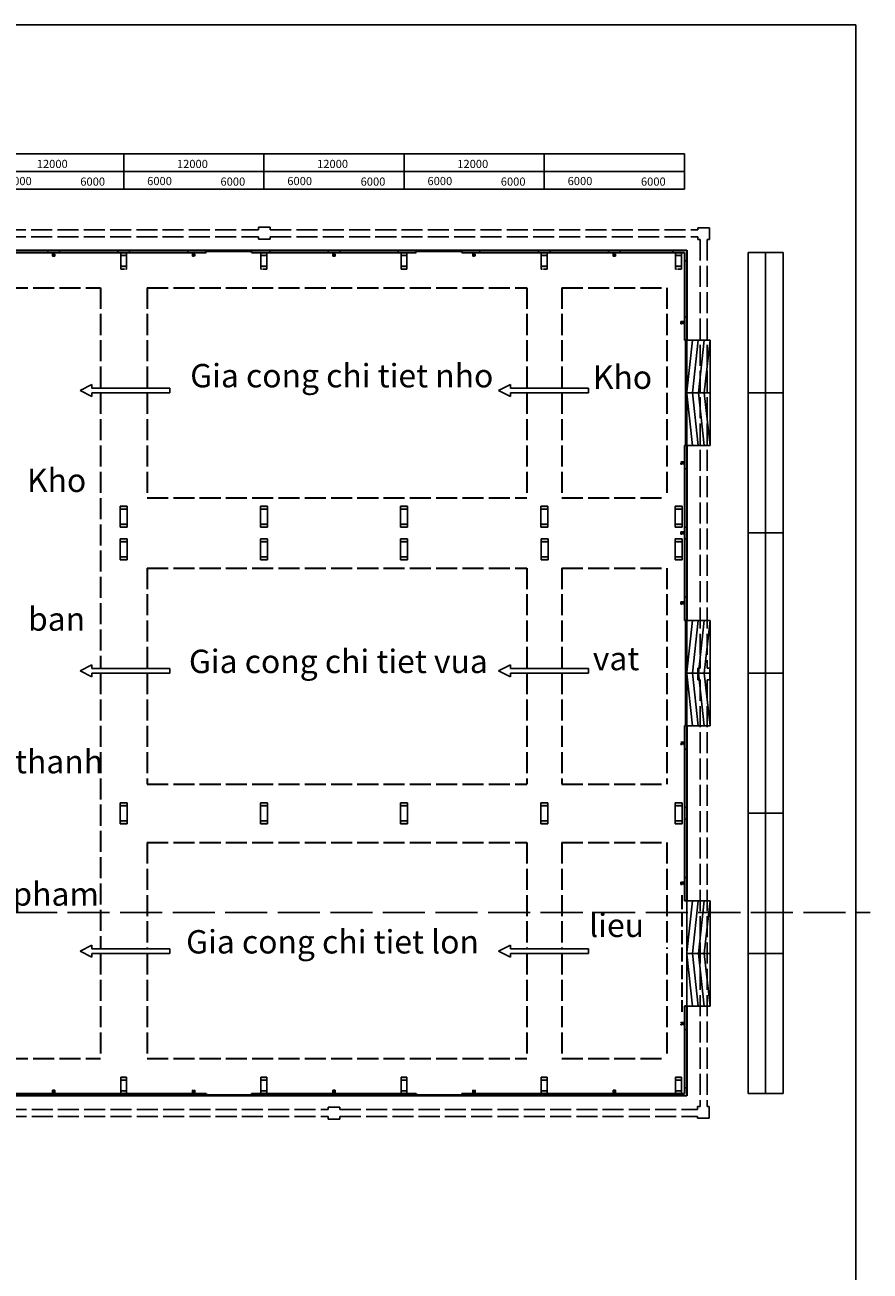
# Model space of a CAD drawing. Units: inches. Extents: x -3367185 to 57945935, y -2040199 to 553446.
# Drawn here: x 1470562 to 1542920, y -877792 to -771100 of the extents above; entities that cross this region are included whole.
import ezdxf

# ---------------------------------------------------------------- set-up
doc = ezdxf.new("R2010")
doc.units = ezdxf.units.IN
doc.header["$MEASUREMENT"] = 0
for name, pattern in [('ACAD_ISO02W100', [15, 12, -3]), ('ACAD_ISO04W100', [30, 24, -3, 0, -3]), ('CENTER', [2, 1.25, -0.25, 0.25, -0.25])]:
    doc.linetypes.add(name, pattern=pattern)
doc.layers.add('MAT CAT', color=139, linetype='Continuous')
doc.layers.add('truc', color=1, linetype='CENTER')
doc.layers.add('Phan khu', color=6, linetype='Continuous', lineweight=30)
doc.layers.add('tuong', color=4, linetype='Continuous', lineweight=35)
doc.styles.get("Standard").update_dxf_attribs({"font": 'arial_1.ttf', "height": 800})

msp = doc.modelspace()

# ---------------------------------------------------------------- hatches: boundary and pattern name
h = msp.add_hatch(color=256)
h.set_gradient(color1=(255, 0, 0), color2=(255, 0, 0), tint=1)
h.paths.add_polyline_path([(1479271.5, -791997.9), (1478771.5, -791997.9), (1478771.5, -791747.9), (1479271.5, -791747.9)])
h.paths.add_polyline_path([(1479271.5, -790847.9), (1478771.5, -790847.9), (1478771.5, -790597.9), (1479271.5, -790597.9)])
h = msp.add_hatch(color=256)
h.set_gradient(color1=(255, 0, 0), color2=(255, 0, 0), tint=1)
h.paths.add_polyline_path([(1491271.5, -791997.9), (1490771.5, -791997.9), (1490771.5, -791747.9), (1491271.5, -791747.9)])
h.paths.add_polyline_path([(1491271.5, -790847.9), (1490771.5, -790847.9), (1490771.5, -790597.9), (1491271.5, -790597.9)])
h = msp.add_hatch(color=256)
h.set_gradient(color1=(255, 0, 0), color2=(255, 0, 0), tint=1)
h.paths.add_polyline_path([(1503271.5, -791997.9), (1502771.5, -791997.9), (1502771.5, -791747.9), (1503271.5, -791747.9)])
h.paths.add_polyline_path([(1503271.5, -790847.9), (1502771.5, -790847.9), (1502771.5, -790597.9), (1503271.5, -790597.9)])
h = msp.add_hatch(color=256)
h.set_gradient(color1=(255, 0, 0), color2=(255, 0, 0), tint=1)
h.paths.add_polyline_path([(1515271.5, -791997.9), (1514771.5, -791997.9), (1514771.5, -791747.9), (1515271.5, -791747.9)])
h.paths.add_polyline_path([(1515271.5, -790847.9), (1514771.5, -790847.9), (1514771.5, -790597.9), (1515271.5, -790597.9)])
h = msp.add_hatch(color=256)
h.set_gradient(color1=(255, 0, 0), color2=(255, 0, 0), tint=1)
h.paths.add_polyline_path([(1526771.5, -791997.9), (1526271.5, -791997.9), (1526271.5, -791747.9), (1526771.5, -791747.9)])
h.paths.add_polyline_path([(1526771.5, -790847.9), (1526271.5, -790847.9), (1526271.5, -790597.9), (1526771.5, -790597.9)])
h = msp.add_hatch(color=256)
h.set_gradient(color1=(255, 0, 0), color2=(255, 0, 0), tint=1)
h.paths.add_polyline_path([(1479271.5, -862597.9), (1478771.5, -862597.9), (1478771.5, -862347.9), (1479271.5, -862347.9)])
h.paths.add_polyline_path([(1479271.5, -861447.9), (1478771.5, -861447.9), (1478771.5, -861197.9), (1479271.5, -861197.9)])
h = msp.add_hatch(color=256)
h.set_gradient(color1=(255, 0, 0), color2=(255, 0, 0), tint=1)
h.paths.add_polyline_path([(1491271.5, -862597.9), (1490771.5, -862597.9), (1490771.5, -862347.9), (1491271.5, -862347.9)])
h.paths.add_polyline_path([(1491271.5, -861447.9), (1490771.5, -861447.9), (1490771.5, -861197.9), (1491271.5, -861197.9)])
h = msp.add_hatch(color=256)
h.set_gradient(color1=(255, 0, 0), color2=(255, 0, 0), tint=1)
h.paths.add_polyline_path([(1503271.5, -862597.9), (1502771.5, -862597.9), (1502771.5, -862347.9), (1503271.5, -862347.9)])
h.paths.add_polyline_path([(1503271.5, -861447.9), (1502771.5, -861447.9), (1502771.5, -861197.9), (1503271.5, -861197.9)])
h = msp.add_hatch(color=256)
h.set_gradient(color1=(255, 0, 0), color2=(255, 0, 0), tint=1)
h.paths.add_polyline_path([(1515271.5, -862597.9), (1514771.5, -862597.9), (1514771.5, -862347.9), (1515271.5, -862347.9)])
h.paths.add_polyline_path([(1515271.5, -861447.9), (1514771.5, -861447.9), (1514771.5, -861197.9), (1515271.5, -861197.9)])
h = msp.add_hatch(color=256)
h.set_gradient(color1=(255, 0, 0), color2=(255, 0, 0), tint=1)
h.paths.add_polyline_path([(1526771.5, -862597.9), (1526271.5, -862597.9), (1526271.5, -862347.9), (1526771.5, -862347.9)])
h.paths.add_polyline_path([(1526771.5, -861447.9), (1526271.5, -861447.9), (1526271.5, -861197.9), (1526771.5, -861197.9)])
at = {"layer": 'truc', "linetype": 'ACAD_ISO04W100'}
h = msp.add_hatch(color=256, dxfattribs=at)
h.set_gradient(color1=(255, 0, 0), color2=(255, 0, 0), tint=1)
h.paths.add_polyline_path([(1473121.5, -790597.9), (1472921.5, -790597.9), (1472921.5, -790897.9), (1473121.5, -790897.9)])
h = msp.add_hatch(color=256, dxfattribs=at)
h.set_gradient(color1=(255, 0, 0), color2=(255, 0, 0), tint=1)
h.paths.add_polyline_path([(1485121.5, -790597.9), (1484921.5, -790597.9), (1484921.5, -790897.9), (1485121.5, -790897.9)])
h = msp.add_hatch(color=256, dxfattribs=at)
h.set_gradient(color1=(255, 0, 0), color2=(255, 0, 0), tint=1)
h.paths.add_polyline_path([(1497121.5, -790597.9), (1496921.5, -790597.9), (1496921.5, -790897.9), (1497121.5, -790897.9)])
h = msp.add_hatch(color=256, dxfattribs=at)
h.set_gradient(color1=(255, 0, 0), color2=(255, 0, 0), tint=1)
h.paths.add_polyline_path([(1509121.5, -790597.9), (1508921.5, -790597.9), (1508921.5, -790897.9), (1509121.5, -790897.9)])
h = msp.add_hatch(color=256, dxfattribs=at)
h.set_gradient(color1=(255, 0, 0), color2=(255, 0, 0), tint=1)
h.paths.add_polyline_path([(1521121.5, -790597.9), (1520921.5, -790597.9), (1520921.5, -790897.9), (1521121.5, -790897.9)])
h = msp.add_hatch(color=256, dxfattribs=at)
h.set_gradient(color1=(255, 0, 0), color2=(255, 0, 0), tint=1)
h.paths.add_polyline_path([(1521121.5, -790597.9), (1520921.5, -790597.9), (1520921.5, -790897.9), (1521121.5, -790897.9)])
h = msp.add_hatch(color=256, dxfattribs=at)
h.set_gradient(color1=(255, 0, 0), color2=(255, 0, 0), tint=1)
h.paths.add_polyline_path([(1527021.5, -796697.9), (1527021.5, -796497.9), (1526721.5, -796497.9), (1526721.5, -796697.9)])
h = msp.add_hatch(color=256, dxfattribs=at)
h.set_gradient(color1=(255, 0, 0), color2=(255, 0, 0), tint=1)
h.paths.add_polyline_path([(1527021.5, -808697.9), (1527021.5, -808497.9), (1526721.5, -808497.9), (1526721.5, -808697.9)])
h = msp.add_hatch(color=256, dxfattribs=at)
h.set_gradient(color1=(255, 0, 0), color2=(255, 0, 0), tint=1)
h.paths.add_polyline_path([(1478721.5, -812297.9), (1478721.5, -812547.9), (1479321.5, -812547.9), (1479321.5, -812297.9)])
h.paths.add_polyline_path([(1479321.5, -814097.9), (1479321.5, -813847.9), (1478721.5, -813847.9), (1478721.5, -814097.9)])
h = msp.add_hatch(color=256, dxfattribs=at)
h.set_gradient(color1=(255, 0, 0), color2=(255, 0, 0), tint=1)
h.paths.add_polyline_path([(1490721.5, -812297.9), (1490721.5, -812547.9), (1491321.5, -812547.9), (1491321.5, -812297.9)])
h.paths.add_polyline_path([(1491321.5, -814097.9), (1491321.5, -813847.9), (1490721.5, -813847.9), (1490721.5, -814097.9)])
h = msp.add_hatch(color=256, dxfattribs=at)
h.set_gradient(color1=(255, 0, 0), color2=(255, 0, 0), tint=1)
h.paths.add_polyline_path([(1502721.5, -812297.9), (1502721.5, -812547.9), (1503321.5, -812547.9), (1503321.5, -812297.9)])
h.paths.add_polyline_path([(1503321.5, -814097.9), (1503321.5, -813847.9), (1502721.5, -813847.9), (1502721.5, -814097.9)])
h = msp.add_hatch(color=256, dxfattribs=at)
h.set_gradient(color1=(255, 0, 0), color2=(255, 0, 0), tint=1)
h.paths.add_polyline_path([(1514721.5, -812297.9), (1514721.5, -812547.9), (1515321.5, -812547.9), (1515321.5, -812297.9)])
h.paths.add_polyline_path([(1515321.5, -814097.9), (1515321.5, -813847.9), (1514721.5, -813847.9), (1514721.5, -814097.9)])
h = msp.add_hatch(color=256, dxfattribs=at)
h.set_gradient(color1=(255, 0, 0), color2=(255, 0, 0), tint=1)
h.paths.add_polyline_path([(1526221.5, -812297.9), (1526221.5, -812547.9), (1526821.5, -812547.9), (1526821.5, -812297.9)])
h.paths.add_polyline_path([(1526821.5, -814097.9), (1526821.5, -813847.9), (1526221.5, -813847.9), (1526221.5, -814097.9)])
h = msp.add_hatch(color=256, dxfattribs=at)
h.set_gradient(color1=(255, 0, 0), color2=(255, 0, 0), tint=1)
h.paths.add_polyline_path([(1479321.5, -816897.9), (1479321.5, -816647.9), (1478721.5, -816647.9), (1478721.5, -816897.9)])
h.paths.add_polyline_path([(1478721.5, -815097.9), (1478721.5, -815347.9), (1479321.5, -815347.9), (1479321.5, -815097.9)])
h = msp.add_hatch(color=256, dxfattribs=at)
h.set_gradient(color1=(255, 0, 0), color2=(255, 0, 0), tint=1)
h.paths.add_polyline_path([(1491321.5, -816897.9), (1491321.5, -816647.9), (1490721.5, -816647.9), (1490721.5, -816897.9)])
h.paths.add_polyline_path([(1490721.5, -815097.9), (1490721.5, -815347.9), (1491321.5, -815347.9), (1491321.5, -815097.9)])
h = msp.add_hatch(color=256, dxfattribs=at)
h.set_gradient(color1=(255, 0, 0), color2=(255, 0, 0), tint=1)
h.paths.add_polyline_path([(1502721.5, -815097.9), (1502721.5, -815347.9), (1503321.5, -815347.9), (1503321.5, -815097.9)])
h.paths.add_polyline_path([(1503321.5, -816897.9), (1503321.5, -816647.9), (1502721.5, -816647.9), (1502721.5, -816897.9)])
h = msp.add_hatch(color=256, dxfattribs=at)
h.set_gradient(color1=(255, 0, 0), color2=(255, 0, 0), tint=1)
h.paths.add_polyline_path([(1514757.5, -815097.9), (1514757.5, -815347.9), (1515357.5, -815347.9), (1515357.5, -815097.9)])
h.paths.add_polyline_path([(1515357.5, -816897.9), (1515357.5, -816647.9), (1514757.5, -816647.9), (1514757.5, -816897.9)])
h = msp.add_hatch(color=256, dxfattribs=at)
h.set_gradient(color1=(255, 0, 0), color2=(255, 0, 0), tint=1)
h.paths.add_polyline_path([(1526221.8, -815097.9), (1526221.8, -815347.9), (1526821.8, -815347.9), (1526821.8, -815097.9)])
h.paths.add_polyline_path([(1526821.8, -816897.9), (1526821.8, -816647.9), (1526221.8, -816647.9), (1526221.8, -816897.9)])
h = msp.add_hatch(color=256, dxfattribs=at)
h.set_gradient(color1=(255, 0, 0), color2=(255, 0, 0), tint=1)
h.paths.add_polyline_path([(1527021.5, -814697.9), (1527021.5, -814497.9), (1526721.5, -814497.9), (1526721.5, -814697.9)])
h = msp.add_hatch(color=256, dxfattribs=at)
h.set_gradient(color1=(255, 0, 0), color2=(255, 0, 0), tint=1)
h.paths.add_polyline_path([(1527021.5, -820697.9), (1527021.5, -820497.9), (1526721.5, -820497.9), (1526721.5, -820697.9)])
h = msp.add_hatch(color=256, dxfattribs=at)
h.set_gradient(color1=(255, 0, 0), color2=(255, 0, 0), tint=1)
h.paths.add_polyline_path([(1527021.5, -832697.9), (1527021.5, -832497.9), (1526721.5, -832497.9), (1526721.5, -832697.9)])
h = msp.add_hatch(color=256, dxfattribs=at)
h.set_gradient(color1=(255, 0, 0), color2=(255, 0, 0), tint=1)
h.paths.add_polyline_path([(1478721.5, -837697.9), (1478721.5, -837947.9), (1479321.5, -837947.9), (1479321.5, -837697.9)])
h.paths.add_polyline_path([(1479321.5, -839497.9), (1479321.5, -839247.9), (1478721.5, -839247.9), (1478721.5, -839497.9)])
h = msp.add_hatch(color=256, dxfattribs=at)
h.set_gradient(color1=(255, 0, 0), color2=(255, 0, 0), tint=1)
h.paths.add_polyline_path([(1490721.5, -837697.9), (1490721.5, -837947.9), (1491321.5, -837947.9), (1491321.5, -837697.9)])
h.paths.add_polyline_path([(1491321.5, -839497.9), (1491321.5, -839247.9), (1490721.5, -839247.9), (1490721.5, -839497.9)])
h = msp.add_hatch(color=256, dxfattribs=at)
h.set_gradient(color1=(255, 0, 0), color2=(255, 0, 0), tint=1)
h.paths.add_polyline_path([(1502721.5, -837697.9), (1502721.5, -837947.9), (1503321.5, -837947.9), (1503321.5, -837697.9)])
h.paths.add_polyline_path([(1503321.5, -839497.9), (1503321.5, -839247.9), (1502721.5, -839247.9), (1502721.5, -839497.9)])
h = msp.add_hatch(color=256, dxfattribs=at)
h.set_gradient(color1=(255, 0, 0), color2=(255, 0, 0), tint=1)
h.paths.add_polyline_path([(1514721.5, -837697.9), (1514721.5, -837947.9), (1515321.5, -837947.9), (1515321.5, -837697.9)])
h.paths.add_polyline_path([(1515321.5, -839497.9), (1515321.5, -839247.9), (1514721.5, -839247.9), (1514721.5, -839497.9)])
h = msp.add_hatch(color=256, dxfattribs=at)
h.set_gradient(color1=(255, 0, 0), color2=(255, 0, 0), tint=1)
h.paths.add_polyline_path([(1526221.5, -837697.9), (1526221.5, -837947.9), (1526821.5, -837947.9), (1526821.5, -837697.9)])
h.paths.add_polyline_path([(1526821.5, -839497.9), (1526821.5, -839247.9), (1526221.5, -839247.9), (1526221.5, -839497.9)])
h = msp.add_hatch(color=256, dxfattribs=at)
h.set_gradient(color1=(255, 0, 0), color2=(255, 0, 0), tint=1)
h.paths.add_polyline_path([(1527021.5, -844497.9), (1526721.5, -844497.9), (1526721.5, -844697.9), (1527021.5, -844697.9)])
h = msp.add_hatch(color=256, dxfattribs=at)
h.set_gradient(color1=(255, 0, 0), color2=(255, 0, 0), tint=1)
h.paths.add_polyline_path([(1527021.5, -856497.9), (1526721.5, -856497.9), (1526721.5, -856697.9), (1527021.5, -856697.9)])
h = msp.add_hatch(color=256, dxfattribs=at)
h.set_gradient(color1=(255, 0, 0), color2=(255, 0, 0), tint=1)
h.paths.add_polyline_path([(1473121.5, -862297.9), (1472921.5, -862297.9), (1472921.5, -862597.9), (1473121.5, -862597.9)])
h = msp.add_hatch(color=256, dxfattribs=at)
h.set_gradient(color1=(255, 0, 0), color2=(255, 0, 0), tint=1)
h.paths.add_polyline_path([(1485121.5, -862297.9), (1484921.5, -862297.9), (1484921.5, -862597.9), (1485121.5, -862597.9)])
h = msp.add_hatch(color=256, dxfattribs=at)
h.set_gradient(color1=(255, 0, 0), color2=(255, 0, 0), tint=1)
h.paths.add_polyline_path([(1497121.5, -862297.9), (1496921.5, -862297.9), (1496921.5, -862597.9), (1497121.5, -862597.9)])
h = msp.add_hatch(color=256, dxfattribs=at)
h.set_gradient(color1=(255, 0, 0), color2=(255, 0, 0), tint=1)
h.paths.add_polyline_path([(1509121.5, -862297.9), (1508921.5, -862297.9), (1508921.5, -862597.9), (1509121.5, -862597.9)])
h = msp.add_hatch(color=256, dxfattribs=at)
h.set_gradient(color1=(255, 0, 0), color2=(255, 0, 0), tint=1)
h.paths.add_polyline_path([(1521121.5, -862297.9), (1520921.5, -862297.9), (1520921.5, -862597.9), (1521121.5, -862597.9)])
h = msp.add_hatch(color=256, dxfattribs=at)
h.set_gradient(color1=(255, 0, 0), color2=(255, 0, 0), tint=1)
h.paths.add_polyline_path([(1521121.5, -862297.9), (1520921.5, -862297.9), (1520921.5, -862597.9), (1521121.5, -862597.9)])

# ---------------------------------------------------------------- linework, layer by layer
at = {"color": 60, "linetype": 'Continuous', "ltscale": 150}
for p, q in [((1527021.5, -782147.9), (1443021.5, -782147.9)), ((1479021.5, -782147.9), (1479021.5, -785147.9)), ((1491021.5, -782147.9), (1491021.5, -785147.9)), ((1503021.5, -782147.9), (1503021.5, -785147.9)), ((1515021.5, -782147.9), (1515021.5, -785147.9)), ((1527021.5, -782147.9), (1527021.5, -785147.9)), ((1527021.5, -783647.9), (1443021.5, -783647.9)), ((1527021.5, -785147.9), (1443021.5, -785147.9)), ((1532471.5, -790597.9), (1535471.5, -790597.9)), ((1532471.5, -790597.9), (1532471.5, -862597.9)), ((1533971.5, -790597.9), (1533971.5, -862597.9)), ((1535471.5, -790597.9), (1535471.5, -862597.9)), ((1532471.5, -802597.9), (1535471.5, -802597.9)), ((1532471.5, -814597.9), (1535471.5, -814597.9)), ((1532471.5, -826597.9), (1535471.5, -826597.9)), ((1532471.5, -838597.9), (1535471.5, -838597.9)), ((1532471.5, -838597.9), (1535471.5, -838597.9)), ((1532471.5, -850597.9), (1535471.5, -850597.9)), ((1532471.5, -862597.9), (1535471.5, -862597.9))]:
    msp.add_line(p, q, dxfattribs=at)
at = {"color": 79, "linetype": 'ACAD_ISO02W100', "ltscale": 150}
for p, q in [((1490562.4, -788429.4), (1491562.4, -788429.4)), ((1490562.4, -788647.9), (1490562.4, -788429.4)), ((1491562.4, -788429.4), (1491562.4, -788647.9)), ((1441853.1, -788647.9), (1490562.4, -788647.9)), ((1441853.1, -789247.9), (1490562.4, -789247.9)), ((1490562.4, -789429.4), (1490562.4, -789247.9)), ((1491562.4, -789429.4), (1490562.4, -789429.4)), ((1491562.4, -788647.9), (1528175.1, -788647.9)), ((1491562.4, -789247.9), (1528175.1, -789247.9)), ((1491562.4, -789247.9), (1491562.4, -789429.4)), ((1528175.1, -788476), (1529175.1, -788476)), ((1528175.1, -788647.9), (1528175.1, -788476)), ((1528175.1, -789476), (1528175.1, -789247.9)), ((1528371.5, -789476), (1528175.1, -789476)), ((1528371.5, -789476), (1528371.5, -826163.9)), ((1528971.5, -789476), (1528971.5, -826163.9)), ((1529175.1, -789476), (1528971.5, -789476)), ((1529175.1, -788476), (1529175.1, -789476)), ((1528187.1, -826163.9), (1528371.5, -826163.9)), ((1528187.1, -827163.9), (1528187.1, -826163.9)), ((1528971.5, -826163.9), (1529187.1, -826163.9)), ((1529187.1, -826163.9), (1529187.1, -827163.9)), ((1528371.5, -827163.9), (1528187.1, -827163.9)), ((1528371.5, -827163.9), (1528371.5, -863711.9)), ((1528971.5, -827163.9), (1528971.5, -863711.9)), ((1529187.1, -827163.9), (1528971.5, -827163.9)), ((1468891.6, -863947.9), (1496521.5, -863947.9)), ((1496521.5, -863772.6), (1497521.5, -863772.6)), ((1496521.5, -863947.9), (1496521.5, -863772.6)), ((1497521.5, -863772.6), (1497521.5, -863947.9)), ((1497521.5, -863947.9), (1528155.5, -863947.9)), ((1528155.5, -863711.9), (1528371.5, -863711.9)), ((1528155.5, -863947.9), (1528155.5, -863711.9)), ((1528971.5, -863711.9), (1529155.5, -863711.9)), ((1529155.5, -863711.9), (1529155.5, -864711.9)), ((1468891.6, -864547.9), (1496521.5, -864547.9)), ((1496521.5, -864772.6), (1496521.5, -864547.9)), ((1497521.5, -864772.6), (1496521.5, -864772.6)), ((1497521.5, -864547.9), (1497521.5, -864772.6)), ((1497521.5, -864547.9), (1528155.5, -864547.9)), ((1528155.5, -864711.9), (1528155.5, -864547.9)), ((1529155.5, -864711.9), (1528155.5, -864711.9))]:
    msp.add_line(p, q, dxfattribs=at)
at = {"linetype": 'Continuous'}
for p, q in [((1486071.5, -790397.9), (1489971.5, -790397.9)), ((1504071.5, -790397.9), (1507971.5, -790397.9)), ((1527221.5, -798097.9), (1527221.5, -807097.9)), ((1529221.5, -798097.9), (1527221.5, -798097.9)), ((1527712.3, -798097.9), (1527221.5, -802524)), ((1528215.4, -798097.9), (1527716.4, -802597.9)), ((1528718.4, -798097.9), (1528219.4, -802597.9)), ((1529221.5, -798097.9), (1528722.5, -802597.9)), ((1529221.5, -807097.9), (1529221.5, -798097.9)), ((1529221.5, -802597.9), (1527221.5, -802597.9)), ((1527221.5, -802671.8), (1527712.3, -807097.9)), ((1527716.4, -802597.9), (1528215.4, -807097.9)), ((1528219.4, -802597.9), (1528718.4, -807097.9)), ((1528722.5, -802597.9), (1529221.5, -807097.9)), ((1527221.5, -807097.9), (1529221.5, -807097.9)), ((1527712.3, -822097.9), (1527221.5, -826524)), ((1527221.5, -822097.9), (1527221.5, -831097.9)), ((1527221.5, -822097.9), (1529221.5, -822097.9)), ((1528215.4, -822097.9), (1527716.4, -826597.9)), ((1528718.4, -822097.9), (1528219.4, -826597.9)), ((1529221.5, -822097.9), (1528722.5, -826597.9)), ((1529221.5, -831097.9), (1529221.5, -822097.9)), ((1529221.5, -826597.9), (1527221.5, -826597.9)), ((1527221.5, -826671.8), (1527712.3, -831097.9)), ((1527716.4, -826597.9), (1528215.4, -831097.9)), ((1528219.4, -826597.9), (1528718.4, -831097.9)), ((1528722.5, -826597.9), (1529221.5, -831097.9)), ((1529221.5, -831097.9), (1527221.5, -831097.9)), ((1527221.5, -846097.9), (1527221.5, -855097.9)), ((1527712.3, -846097.9), (1527221.5, -850524)), ((1529221.5, -846097.9), (1527221.5, -846097.9)), ((1528215.4, -846097.9), (1527716.4, -850597.9)), ((1528718.4, -846097.9), (1528219.4, -850597.9)), ((1529221.5, -846097.9), (1528722.5, -850597.9)), ((1529221.5, -855097.9), (1529221.5, -846097.9)), ((1529221.5, -850597.9), (1527221.5, -850597.9)), ((1527221.5, -850671.8), (1527712.3, -855097.9)), ((1527716.4, -850597.9), (1528215.4, -855097.9)), ((1528219.4, -850597.9), (1528718.4, -855097.9)), ((1528722.5, -850597.9), (1529221.5, -855097.9)), ((1529221.5, -855097.9), (1527221.5, -855097.9)), ((1486071.5, -862797.9), (1489971.5, -862797.9)), ((1507971.5, -862797.9), (1504071.5, -862797.9))]:
    msp.add_line(p, q, dxfattribs=at)
at = {"color": 1}
for p, q in [((1479271.5, -790597.9), (1478771.5, -790597.9)), ((1478771.5, -790597.9), (1478771.5, -791997.9)), ((1479271.5, -790847.9), (1478771.5, -790847.9)), ((1479271.5, -791997.9), (1479271.5, -790597.9)), ((1491271.5, -790597.9), (1490771.5, -790597.9)), ((1490771.5, -790597.9), (1490771.5, -791997.9)), ((1491271.5, -790847.9), (1490771.5, -790847.9)), ((1491271.5, -791997.9), (1491271.5, -790597.9)), ((1503271.5, -790597.9), (1502771.5, -790597.9)), ((1502771.5, -790597.9), (1502771.5, -791997.9)), ((1503271.5, -790847.9), (1502771.5, -790847.9)), ((1503271.5, -791997.9), (1503271.5, -790597.9)), ((1514771.5, -790597.9), (1514771.5, -791997.9)), ((1515271.5, -790597.9), (1514771.5, -790597.9)), ((1515271.5, -790847.9), (1514771.5, -790847.9)), ((1515271.5, -791997.9), (1515271.5, -790597.9)), ((1526271.5, -790597.9), (1526271.5, -791997.9)), ((1526771.5, -790597.9), (1526271.5, -790597.9)), ((1526771.5, -790847.9), (1526271.5, -790847.9)), ((1526771.5, -790597.9), (1526771.5, -791997.9)), ((1526771.5, -791997.9), (1526771.5, -790597.9)), ((1478771.5, -791747.9), (1479271.5, -791747.9)), ((1490771.5, -791747.9), (1491271.5, -791747.9)), ((1502771.5, -791747.9), (1503271.5, -791747.9)), ((1514771.5, -791747.9), (1515271.5, -791747.9)), ((1526271.5, -791747.9), (1526771.5, -791747.9)), ((1478721.5, -812297.9), (1478721.5, -814097.9)), ((1479321.5, -812297.9), (1478721.5, -812297.9)), ((1479321.5, -812547.9), (1478721.5, -812547.9)), ((1479321.5, -814097.9), (1479321.5, -812297.9)), ((1491321.5, -812297.9), (1490721.5, -812297.9)), ((1490721.5, -812297.9), (1490721.5, -814097.9)), ((1491321.5, -812547.9), (1490721.5, -812547.9)), ((1491321.5, -814097.9), (1491321.5, -812297.9)), ((1502721.5, -812297.9), (1502721.5, -814097.9)), ((1503321.5, -812297.9), (1502721.5, -812297.9)), ((1503321.5, -812547.9), (1502721.5, -812547.9)), ((1503321.5, -814097.9), (1503321.5, -812297.9)), ((1515321.5, -812297.9), (1514721.5, -812297.9)), ((1514721.5, -812297.9), (1514721.5, -814097.9)), ((1515321.5, -812547.9), (1514721.5, -812547.9)), ((1515321.5, -814097.9), (1515321.5, -812297.9)), ((1526821.5, -812297.9), (1526221.5, -812297.9)), ((1526221.5, -812297.9), (1526221.5, -814097.9)), ((1526821.5, -812547.9), (1526221.5, -812547.9)), ((1526821.5, -814097.9), (1526821.5, -812297.9)), ((1478721.5, -813847.9), (1479321.5, -813847.9)), ((1490721.5, -813847.9), (1491321.5, -813847.9)), ((1502721.5, -813847.9), (1503321.5, -813847.9)), ((1514721.5, -813847.9), (1515321.5, -813847.9)), ((1526221.5, -813847.9), (1526821.5, -813847.9)), ((1479321.5, -814097.9), (1478721.5, -814097.9)), ((1478721.5, -814097.9), (1479321.5, -814097.9)), ((1479321.5, -815097.9), (1478721.5, -815097.9)), ((1478721.5, -815097.9), (1479321.5, -815097.9)), ((1478721.5, -816897.9), (1478721.5, -815097.9)), ((1479321.5, -815097.9), (1479321.5, -816897.9)), ((1490721.5, -814097.9), (1491321.5, -814097.9)), ((1491321.5, -814097.9), (1490721.5, -814097.9)), ((1491321.5, -815097.9), (1490721.5, -815097.9)), ((1490721.5, -816897.9), (1490721.5, -815097.9)), ((1490721.5, -815097.9), (1491321.5, -815097.9)), ((1491321.5, -815097.9), (1491321.5, -816897.9)), ((1503321.5, -814097.9), (1502721.5, -814097.9)), ((1502721.5, -814097.9), (1503321.5, -814097.9)), ((1503321.5, -815097.9), (1502721.5, -815097.9)), ((1502721.5, -815097.9), (1502721.5, -816897.9)), ((1503321.5, -816897.9), (1503321.5, -815097.9)), ((1515321.5, -814097.9), (1514721.5, -814097.9)), ((1514721.5, -814097.9), (1515321.5, -814097.9)), ((1515357.5, -815097.9), (1514757.5, -815097.9)), ((1514757.5, -815097.9), (1514757.5, -816897.9)), ((1515357.5, -816897.9), (1515357.5, -815097.9)), ((1526821.5, -814097.9), (1526221.5, -814097.9)), ((1526221.5, -814097.9), (1526821.5, -814097.9)), ((1526821.8, -815097.9), (1526221.8, -815097.9)), ((1526221.8, -815097.9), (1526221.8, -816897.9)), ((1526821.8, -816897.9), (1526821.8, -815097.9)), ((1478721.5, -815347.9), (1479321.5, -815347.9)), ((1490721.5, -815347.9), (1491321.5, -815347.9)), ((1503321.5, -815347.9), (1502721.5, -815347.9)), ((1515357.5, -815347.9), (1514757.5, -815347.9)), ((1526821.8, -815347.9), (1526221.8, -815347.9)), ((1479321.5, -816647.9), (1478721.5, -816647.9)), ((1479321.5, -816897.9), (1478721.5, -816897.9)), ((1491321.5, -816647.9), (1490721.5, -816647.9)), ((1491321.5, -816897.9), (1490721.5, -816897.9)), ((1502721.5, -816647.9), (1503321.5, -816647.9)), ((1502721.5, -816897.9), (1503321.5, -816897.9)), ((1503321.5, -816897.9), (1502721.5, -816897.9)), ((1514757.5, -816647.9), (1515357.5, -816647.9)), ((1515357.5, -816897.9), (1514757.5, -816897.9)), ((1514757.5, -816897.9), (1515357.5, -816897.9)), ((1526221.8, -816647.9), (1526821.8, -816647.9)), ((1526821.8, -816897.9), (1526221.8, -816897.9)), ((1526221.8, -816897.9), (1526821.8, -816897.9)), ((1478721.5, -837697.9), (1478721.5, -839497.9)), ((1479321.5, -837697.9), (1478721.5, -837697.9)), ((1479321.5, -837947.9), (1478721.5, -837947.9)), ((1479321.5, -839497.9), (1479321.5, -837697.9)), ((1491321.5, -837697.9), (1490721.5, -837697.9)), ((1490721.5, -837697.9), (1490721.5, -839497.9)), ((1491321.5, -837947.9), (1490721.5, -837947.9)), ((1491321.5, -839497.9), (1491321.5, -837697.9)), ((1503321.5, -837697.9), (1502721.5, -837697.9)), ((1502721.5, -837697.9), (1502721.5, -839497.9)), ((1503321.5, -837947.9), (1502721.5, -837947.9)), ((1503321.5, -839497.9), (1503321.5, -837697.9)), ((1515321.5, -837697.9), (1514721.5, -837697.9)), ((1514721.5, -837697.9), (1514721.5, -839497.9)), ((1515321.5, -837947.9), (1514721.5, -837947.9)), ((1515321.5, -839497.9), (1515321.5, -837697.9)), ((1526821.5, -837697.9), (1526221.5, -837697.9)), ((1526221.5, -837697.9), (1526221.5, -839497.9)), ((1526821.5, -837947.9), (1526221.5, -837947.9)), ((1526821.5, -839497.9), (1526821.5, -837697.9)), ((1478721.5, -839247.9), (1479321.5, -839247.9)), ((1479321.5, -839497.9), (1478721.5, -839497.9)), ((1478721.5, -839497.9), (1479321.5, -839497.9)), ((1490721.5, -839247.9), (1491321.5, -839247.9)), ((1490721.5, -839497.9), (1491321.5, -839497.9)), ((1491321.5, -839497.9), (1490721.5, -839497.9)), ((1502721.5, -839247.9), (1503321.5, -839247.9)), ((1503321.5, -839497.9), (1502721.5, -839497.9)), ((1502721.5, -839497.9), (1503321.5, -839497.9)), ((1514721.5, -839247.9), (1515321.5, -839247.9)), ((1514721.5, -839497.9), (1515321.5, -839497.9)), ((1515321.5, -839497.9), (1514721.5, -839497.9)), ((1526221.5, -839247.9), (1526821.5, -839247.9)), ((1526821.5, -839497.9), (1526221.5, -839497.9)), ((1526221.5, -839497.9), (1526821.5, -839497.9)), ((1479271.5, -861197.9), (1478771.5, -861197.9)), ((1478771.5, -861197.9), (1478771.5, -862597.9)), ((1479271.5, -861447.9), (1478771.5, -861447.9)), ((1479271.5, -862597.9), (1479271.5, -861197.9)), ((1491271.5, -861197.9), (1490771.5, -861197.9)), ((1490771.5, -861197.9), (1490771.5, -862597.9)), ((1491271.5, -861447.9), (1490771.5, -861447.9)), ((1491271.5, -862597.9), (1491271.5, -861197.9)), ((1502771.5, -861197.9), (1502771.5, -862597.9)), ((1503271.5, -861197.9), (1502771.5, -861197.9)), ((1503271.5, -861447.9), (1502771.5, -861447.9)), ((1503271.5, -862597.9), (1503271.5, -861197.9)), ((1514771.5, -861197.9), (1514771.5, -862597.9)), ((1515271.5, -861197.9), (1514771.5, -861197.9)), ((1515271.5, -861447.9), (1514771.5, -861447.9)), ((1515271.5, -862597.9), (1515271.5, -861197.9)), ((1526271.5, -861197.9), (1526271.5, -862597.9)), ((1526771.5, -861197.9), (1526271.5, -861197.9)), ((1526771.5, -861447.9), (1526271.5, -861447.9)), ((1526771.5, -861197.9), (1526771.5, -862597.9)), ((1526771.5, -862597.9), (1526771.5, -861197.9)), ((1478771.5, -862347.9), (1479271.5, -862347.9)), ((1490771.5, -862347.9), (1491271.5, -862347.9)), ((1502771.5, -862347.9), (1503271.5, -862347.9)), ((1514771.5, -862347.9), (1515271.5, -862347.9)), ((1526271.5, -862347.9), (1526771.5, -862347.9))]:
    msp.add_line(p, q, dxfattribs=at)
at = {"color": 32, "linetype": 'Continuous'}
for p, q in [((1476300.1, -801898.1), (1475279.4, -802408.3)), ((1476300.1, -802208.3), (1476300.1, -801898.1)), ((1476300.1, -802208.3), (1482972.5, -802208.3)), ((1482972.5, -802608.3), (1482972.5, -802208.3)), ((1512137.2, -801898.1), (1511116.4, -802408.3)), ((1512137.2, -802208.3), (1512137.2, -801898.1)), ((1512137.2, -802208.3), (1518809.6, -802208.3)), ((1518809.6, -802608.3), (1518809.6, -802208.3)), ((1476300.1, -802918.6), (1475279.4, -802408.3)), ((1476300.1, -802608.3), (1482972.5, -802608.3)), ((1476300.1, -802608.3), (1476300.1, -802918.6)), ((1512137.2, -802918.6), (1511116.4, -802408.3)), ((1512137.2, -802608.3), (1518809.6, -802608.3)), ((1512137.2, -802608.3), (1512137.2, -802918.6)), ((1476300.1, -825898.1), (1475279.4, -826408.3)), ((1476300.1, -826918.6), (1475279.4, -826408.3)), ((1476300.1, -826208.3), (1476300.1, -825898.1)), ((1476300.1, -826208.3), (1482972.5, -826208.3)), ((1476300.1, -826608.3), (1482972.5, -826608.3)), ((1476300.1, -826608.3), (1476300.1, -826918.6)), ((1482972.5, -826608.3), (1482972.5, -826208.3)), ((1512137.2, -825898.1), (1511116.4, -826408.3)), ((1512137.2, -826918.6), (1511116.4, -826408.3)), ((1512137.2, -826208.3), (1512137.2, -825898.1)), ((1512137.2, -826208.3), (1518809.6, -826208.3)), ((1512137.2, -826608.3), (1518809.6, -826608.3)), ((1512137.2, -826608.3), (1512137.2, -826918.6)), ((1518809.6, -826608.3), (1518809.6, -826208.3)), ((1476300.1, -849898.1), (1475279.4, -850408.3)), ((1476300.1, -850208.3), (1476300.1, -849898.1)), ((1476300.1, -850208.3), (1482972.5, -850208.3)), ((1482972.5, -850608.3), (1482972.5, -850208.3)), ((1512137.2, -849898.1), (1511116.4, -850408.3)), ((1512137.2, -850208.3), (1512137.2, -849898.1)), ((1512137.2, -850208.3), (1518809.6, -850208.3)), ((1518809.6, -850608.3), (1518809.6, -850208.3)), ((1476300.1, -850918.6), (1475279.4, -850408.3)), ((1476300.1, -850608.3), (1482972.5, -850608.3)), ((1476300.1, -850608.3), (1476300.1, -850918.6)), ((1512137.2, -850918.6), (1511116.4, -850408.3)), ((1512137.2, -850608.3), (1518809.6, -850608.3)), ((1512137.2, -850608.3), (1512137.2, -850918.6))]:
    msp.add_line(p, q, dxfattribs=at)
at = {"linetype": 'ACAD_ISO02W100', "ltscale": 300}
msp.add_line((1429214.7, -847082.1), (1542920.3, -847082.1), dxfattribs=at)
msp.add_lwpolyline([(1422898.7, -771099.9), (1541698.7, -771099.9), (1541698.7, -939099.9), (1422898.7, -939099.9), (1422898.7, -771099.9)], close=True)
at = {"layer": 'MAT CAT', "linetype": 'Continuous'}
for p, q in [((1472521.5, -790597.9), (1472521.5, -790397.9)), ((1473521.5, -790597.9), (1473521.5, -790397.9)), ((1478521.5, -790597.9), (1478521.5, -790397.9)), ((1479521.5, -790597.9), (1479521.5, -790397.9)), ((1484521.5, -790597.9), (1484521.5, -790397.9)), ((1491521.5, -790597.9), (1491521.5, -790397.9)), ((1496521.5, -790597.9), (1496521.5, -790397.9)), ((1497521.5, -790597.9), (1497521.5, -790397.9)), ((1502521.5, -790597.9), (1502521.5, -790397.9)), ((1509521.5, -790597.9), (1509521.5, -790397.9)), ((1514521.5, -790597.9), (1514521.5, -790397.9)), ((1515521.5, -790597.9), (1515521.5, -790397.9)), ((1520521.5, -790597.9), (1520521.5, -790397.9)), ((1521521.5, -790597.9), (1521521.5, -790397.9)), ((1526021.5, -790597.9), (1526021.5, -790397.9)), ((1527021.5, -791306.3), (1527221.5, -791306.3)), ((1527021.5, -796097.9), (1527221.5, -796097.9)), ((1527021.5, -809097.9), (1527221.5, -809097.9)), ((1527021.5, -814097.9), (1527221.5, -814097.9)), ((1527021.5, -815097.9), (1527221.5, -815097.9)), ((1527021.5, -820097.9), (1527221.5, -820097.9)), ((1527021.5, -833097.9), (1527221.5, -833097.9)), ((1527021.5, -838097.9), (1527221.5, -838097.9)), ((1527021.5, -839097.9), (1527221.5, -839097.9)), ((1527021.5, -844105.2), (1527221.5, -844105.2)), ((1527021.5, -857095.5), (1527221.5, -857095.5)), ((1472521.5, -862597.9), (1472521.5, -862797.9)), ((1473521.5, -862597.9), (1473521.5, -862797.9)), ((1478521.5, -862597.9), (1478521.5, -862797.9)), ((1479521.5, -862597.9), (1479521.5, -862797.9)), ((1484521.5, -862597.9), (1484521.5, -862797.9)), ((1491521.5, -862597.9), (1491521.5, -862797.9)), ((1496521.5, -862597.9), (1496521.5, -862797.9)), ((1497521.5, -862597.9), (1497521.5, -862797.9)), ((1502521.5, -862597.9), (1502521.5, -862797.9)), ((1509521.5, -862597.9), (1509521.5, -862797.9)), ((1514521.5, -862597.9), (1514521.5, -862797.9)), ((1515521.5, -862597.9), (1515521.5, -862797.9)), ((1520521.5, -862597.9), (1520521.5, -862797.9)), ((1521521.5, -862597.9), (1521521.5, -862797.9)), ((1526021.5, -862597.9), (1526021.5, -862797.9)), ((1527021.5, -862097.9), (1527221.5, -862097.9))]:
    msp.add_line(p, q, dxfattribs=at)
at = {"layer": 'MAT CAT', "linetype": 'Continuous', "ltscale": 300}
for p, q in [((1486071.5, -790497.9), (1489971.5, -790497.9)), ((1504071.5, -790497.9), (1507971.5, -790497.9)), ((1527121.5, -798097.9), (1527121.5, -807097.9)), ((1527121.5, -822097.9), (1527121.5, -831097.9)), ((1486071.5, -862697.9), (1489971.5, -862697.9)), ((1504071.5, -862697.9), (1507971.5, -862697.9))]:
    msp.add_line(p, q, dxfattribs=at)
at = {"layer": 'Phan khu', "color": 0, "linetype": 'ACAD_ISO02W100', "ltscale": 150}
for p, q in [((1469021.5, -793597.9), (1477021.5, -793597.9)), ((1477021.5, -793597.9), (1477021.5, -802208.3)), ((1481021.5, -793597.9), (1513521.5, -793597.9)), ((1481021.5, -793597.9), (1481021.5, -802208.3)), ((1513521.5, -793597.9), (1513521.5, -802208.3)), ((1516521.5, -793597.9), (1525521.5, -793597.9)), ((1516521.5, -793597.9), (1516521.5, -802208.3)), ((1525521.5, -793597.9), (1525521.5, -802208.3)), ((1477021.5, -802608.3), (1477021.5, -826208.3)), ((1481021.5, -802608.3), (1481021.5, -811597.9)), ((1513521.5, -802608.3), (1513521.5, -811597.9)), ((1516521.5, -802608.3), (1516521.5, -811597.9)), ((1525521.5, -802608.3), (1525521.5, -811597.9)), ((1481021.5, -811597.9), (1513521.5, -811597.9)), ((1516521.5, -811597.9), (1525521.5, -811597.9)), ((1481021.5, -817597.9), (1513521.5, -817597.9)), ((1481021.5, -817597.9), (1481021.5, -826208.3)), ((1513521.5, -817597.9), (1513521.5, -826208.3)), ((1516521.5, -817597.9), (1516521.5, -826208.3)), ((1516521.5, -817597.9), (1525521.5, -817597.9)), ((1525521.5, -817597.9), (1525521.5, -826208.3)), ((1477021.5, -826608.3), (1477021.5, -850208.3)), ((1481021.5, -826608.3), (1481021.5, -836097.9)), ((1513521.5, -826608.3), (1513521.5, -836097.9)), ((1516521.5, -826608.3), (1516521.5, -836097.9)), ((1525521.5, -826608.3), (1525521.5, -836097.9)), ((1481021.5, -836097.9), (1513521.5, -836097.9)), ((1516521.5, -836097.9), (1525521.5, -836097.9)), ((1481021.5, -841097.9), (1513521.5, -841097.9)), ((1481021.5, -841097.9), (1481021.5, -850208.3)), ((1513521.5, -841097.9), (1513521.5, -850208.3)), ((1516521.5, -841097.9), (1525521.5, -841097.9)), ((1516521.5, -841097.9), (1516521.5, -850208.3)), ((1525521.5, -841097.9), (1525521.5, -850208.3)), ((1477021.5, -850608.3), (1477021.5, -859597.9)), ((1481021.5, -850608.3), (1481021.5, -859597.9)), ((1513521.5, -850608.3), (1513521.5, -859597.9)), ((1516521.5, -850608.3), (1516521.5, -859597.9)), ((1525521.5, -850608.3), (1525521.5, -859597.9)), ((1469021.5, -859597.9), (1477021.5, -859597.9)), ((1481021.5, -859597.9), (1513521.5, -859597.9)), ((1516521.5, -859597.9), (1525521.5, -859597.9))]:
    msp.add_line(p, q, dxfattribs=at)
at = {"layer": 'Phan khu', "color": 0, "linetype": 'ACAD_ISO02W100', "ltscale": 100}
msp.add_line((1526814.2, -845597.9), (1526814.2, -855597.9), dxfattribs=at)
at = {"layer": 'truc', "linetype": 'ACAD_ISO04W100'}
for p, q in [((1472921.5, -790597.9), (1473121.5, -790597.9)), ((1472921.5, -790897.9), (1472921.5, -790597.9)), ((1473121.5, -790897.9), (1472921.5, -790897.9)), ((1473121.5, -790597.9), (1473121.5, -790897.9)), ((1484921.5, -790597.9), (1485121.5, -790597.9)), ((1484921.5, -790897.9), (1484921.5, -790597.9)), ((1485121.5, -790897.9), (1484921.5, -790897.9)), ((1485121.5, -790597.9), (1485121.5, -790897.9)), ((1496921.5, -790597.9), (1497121.5, -790597.9)), ((1496921.5, -790897.9), (1496921.5, -790597.9)), ((1497121.5, -790897.9), (1496921.5, -790897.9)), ((1497121.5, -790597.9), (1497121.5, -790897.9)), ((1508921.5, -790597.9), (1509121.5, -790597.9)), ((1508921.5, -790897.9), (1508921.5, -790597.9)), ((1509121.5, -790897.9), (1508921.5, -790897.9)), ((1509121.5, -790597.9), (1509121.5, -790897.9)), ((1520921.5, -790597.9), (1521121.5, -790597.9)), ((1520921.5, -790897.9), (1520921.5, -790597.9)), ((1520921.5, -790597.9), (1521121.5, -790597.9)), ((1520921.5, -790897.9), (1520921.5, -790597.9)), ((1521121.5, -790897.9), (1520921.5, -790897.9)), ((1521121.5, -790897.9), (1520921.5, -790897.9)), ((1521121.5, -790597.9), (1521121.5, -790897.9)), ((1521121.5, -790597.9), (1521121.5, -790897.9)), ((1478771.5, -791997.9), (1479271.5, -791997.9)), ((1490771.5, -791997.9), (1491271.5, -791997.9)), ((1502771.5, -791997.9), (1503271.5, -791997.9)), ((1514771.5, -791997.9), (1515271.5, -791997.9)), ((1526271.5, -791997.9), (1526771.5, -791997.9)), ((1526721.5, -796497.9), (1527021.5, -796497.9)), ((1526721.5, -796697.9), (1526721.5, -796497.9)), ((1527021.5, -796697.9), (1526721.5, -796697.9)), ((1527021.5, -796497.9), (1527021.5, -796697.9)), ((1526721.5, -808497.9), (1527021.5, -808497.9)), ((1526721.5, -808697.9), (1526721.5, -808497.9)), ((1527021.5, -808697.9), (1526721.5, -808697.9)), ((1527021.5, -808497.9), (1527021.5, -808697.9)), ((1526721.5, -814497.9), (1527021.5, -814497.9)), ((1526721.5, -814697.9), (1526721.5, -814497.9)), ((1527021.5, -814697.9), (1526721.5, -814697.9)), ((1527021.5, -814497.9), (1527021.5, -814697.9)), ((1526721.5, -820497.9), (1527021.5, -820497.9)), ((1526721.5, -820697.9), (1526721.5, -820497.9)), ((1527021.5, -820697.9), (1526721.5, -820697.9)), ((1527021.5, -820497.9), (1527021.5, -820697.9)), ((1526721.5, -832497.9), (1527021.5, -832497.9)), ((1526721.5, -832697.9), (1526721.5, -832497.9)), ((1527021.5, -832697.9), (1526721.5, -832697.9)), ((1527021.5, -832497.9), (1527021.5, -832697.9)), ((1526721.5, -844497.9), (1527021.5, -844497.9)), ((1526721.5, -844697.9), (1526721.5, -844497.9)), ((1527021.5, -844697.9), (1526721.5, -844697.9)), ((1526721.5, -856497.9), (1527021.5, -856497.9)), ((1526721.5, -856697.9), (1526721.5, -856497.9)), ((1527021.5, -856697.9), (1526721.5, -856697.9)), ((1472921.5, -862297.9), (1473121.5, -862297.9)), ((1472921.5, -862597.9), (1472921.5, -862297.9)), ((1473121.5, -862597.9), (1472921.5, -862597.9)), ((1473121.5, -862297.9), (1473121.5, -862597.9)), ((1478771.5, -862597.9), (1479271.5, -862597.9)), ((1484921.5, -862297.9), (1485121.5, -862297.9)), ((1484921.5, -862597.9), (1484921.5, -862297.9)), ((1485121.5, -862597.9), (1484921.5, -862597.9)), ((1485121.5, -862297.9), (1485121.5, -862597.9)), ((1490771.5, -862597.9), (1491271.5, -862597.9)), ((1496921.5, -862297.9), (1497121.5, -862297.9)), ((1496921.5, -862597.9), (1496921.5, -862297.9)), ((1497121.5, -862597.9), (1496921.5, -862597.9)), ((1497121.5, -862297.9), (1497121.5, -862597.9)), ((1502771.5, -862597.9), (1503271.5, -862597.9)), ((1508921.5, -862297.9), (1509121.5, -862297.9)), ((1508921.5, -862597.9), (1508921.5, -862297.9)), ((1509121.5, -862597.9), (1508921.5, -862597.9)), ((1509121.5, -862297.9), (1509121.5, -862597.9)), ((1514771.5, -862597.9), (1515271.5, -862597.9)), ((1520921.5, -862297.9), (1521121.5, -862297.9)), ((1520921.5, -862597.9), (1520921.5, -862297.9)), ((1520921.5, -862297.9), (1521121.5, -862297.9)), ((1520921.5, -862597.9), (1520921.5, -862297.9)), ((1521121.5, -862597.9), (1520921.5, -862597.9)), ((1521121.5, -862597.9), (1520921.5, -862597.9)), ((1521121.5, -862297.9), (1521121.5, -862597.9)), ((1521121.5, -862297.9), (1521121.5, -862597.9)), ((1526271.5, -862597.9), (1526771.5, -862597.9))]:
    msp.add_line(p, q, dxfattribs=at)
at = {"layer": 'tuong', "color": 5, "linetype": 'Continuous'}
for p, q in [((1459971.5, -790397.9), (1486071.5, -790397.9)), ((1486071.5, -790597.9), (1486071.5, -790397.9)), ((1489971.5, -790397.9), (1516071.5, -790397.9)), ((1489971.5, -790597.9), (1489971.5, -790397.9)), ((1504071.5, -790597.9), (1504071.5, -790397.9)), ((1507971.5, -790397.9), (1527221.5, -790397.9)), ((1507971.5, -790597.9), (1507971.5, -790397.9)), ((1527221.5, -790397.9), (1527221.5, -798097.9)), ((1459493.3, -790597.9), (1486071.5, -790597.9)), ((1489971.5, -790597.9), (1504071.5, -790597.9)), ((1507971.5, -790597.9), (1516071.5, -790597.9)), ((1507971.5, -790597.9), (1527021.5, -790597.9)), ((1527021.5, -790597.9), (1527021.5, -798097.9)), ((1527221.5, -798097.9), (1527021.5, -798097.9)), ((1527021.5, -807097.9), (1527021.5, -822097.9)), ((1527221.5, -807097.9), (1527021.5, -807097.9)), ((1527221.5, -807097.9), (1527221.5, -822097.9)), ((1527221.5, -822097.9), (1527021.5, -822097.9)), ((1527221.5, -831097.9), (1527021.5, -831097.9)), ((1527021.5, -831097.9), (1527021.5, -846097.9)), ((1527221.5, -831097.9), (1527221.5, -846097.9)), ((1527221.5, -846097.9), (1527021.5, -846097.9)), ((1527021.5, -855097.9), (1527021.5, -862597.9)), ((1527221.5, -855097.9), (1527021.5, -855097.9)), ((1527221.5, -855097.9), (1527221.5, -862797.9)), ((1467021.5, -862597.9), (1486071.5, -862597.9)), ((1486071.5, -862797.9), (1467221.5, -862797.9)), ((1486071.5, -862597.9), (1486071.5, -862797.9)), ((1489971.5, -862597.9), (1504071.5, -862597.9)), ((1489971.5, -862597.9), (1489971.5, -862797.9)), ((1527221.5, -862797.9), (1489971.5, -862797.9)), ((1504071.5, -862597.9), (1504071.5, -862797.9)), ((1507971.5, -862597.9), (1507971.5, -862797.9)), ((1507971.5, -862597.9), (1527021.5, -862597.9))]:
    msp.add_line(p, q, dxfattribs=at)

# ---------------------------------------------------------------- texts
at = {"color": 25, "linetype": 'Continuous', "ltscale": 150, "char_height": 700, "width": 4458.93, "attachment_point": 1}
for s, insert in [('{\\f.VnArial|b0|i0|c0|p34;12000}', (1471577.7, -782651.2)), ('{\\f.VnArial|b0|i0|c0|p34;12000}', (1483577.7, -782651.2)), ('{\\f.VnArial|b0|i0|c0|p34;12000}', (1495577.7, -782651.2)), ('{\\f.VnArial|b0|i0|c0|p34;12000}', (1507577.7, -782651.2)), ('{\\f.VnArial|b0|i0|c0|p34;6000}', (1469025.9, -784115.5)), ('{\\f.VnArial|b0|i0|c0|p34;6000}', (1475302.7, -784163.8)), ('{\\f.VnArial|b0|i0|c0|p34;6000}', (1481025.9, -784115.5)), ('{\\f.VnArial|b0|i0|c0|p34;6000}', (1487302.7, -784163.8)), ('{\\f.VnArial|b0|i0|c0|p34;6000}', (1493025.9, -784115.5)), ('{\\f.VnArial|b0|i0|c0|p34;6000}', (1499302.7, -784163.8)), ('{\\f.VnArial|b0|i0|c0|p34;6000}', (1505025.9, -784115.5)), ('{\\f.VnArial|b0|i0|c0|p34;6000}', (1511302.7, -784163.8)), ('{\\f.VnArial|b0|i0|c0|p34;6000}', (1517025.9, -784115.5)), ('{\\f.VnArial|b0|i0|c0|p34;6000}', (1523302.7, -784163.8))]:
    msp.add_mtext(s, dxfattribs=dict(at, insert=insert))
at = {"layer": 'tuong', "linetype": 'Continuous', "char_height": 2000, "width": 33420.387, "attachment_point": 1}
for s, insert in [('{\\f.VnArial|b0|i0|c0|p34;Gia cong chi tiet nho}', (1484713.8, -800132)), ('{\\f.VnArial|b0|i0|c0|p34;Kho}', (1519184.7, -800258.5)), ('{\\f.VnArial|b0|i0|c0|p34;Kho}', (1470740.3, -809087.9)), ('{\\f.VnArial|b0|i0|c0|p34;ban}', (1470828.4, -820967.5)), ('{\\f.VnArial|b0|i0|c0|p34;Gia cong chi tiet vua}', (1484602.7, -824591.6)), ('{\\f.VnArial|b0|i0|c0|p34;vat}', (1519178.9, -824349.2)), ('{\\f.VnArial|b0|i0|c0|p34;thanh}', (1469709.3, -833175.4)), ('{\\f.VnArial|b0|i0|c0|p34;pham}', (1469489.1, -844509.9)), ('{\\f.VnArial|b0|i0|c0|p34;lieu}', (1518871.6, -847188.5)), ('{\\f.VnArial|b0|i0|c0|p34;Gia cong chi tiet lon}', (1484364.2, -848600.5))]:
    msp.add_mtext(s, dxfattribs=dict(at, insert=insert))

doc.saveas('drawing.dxf')
